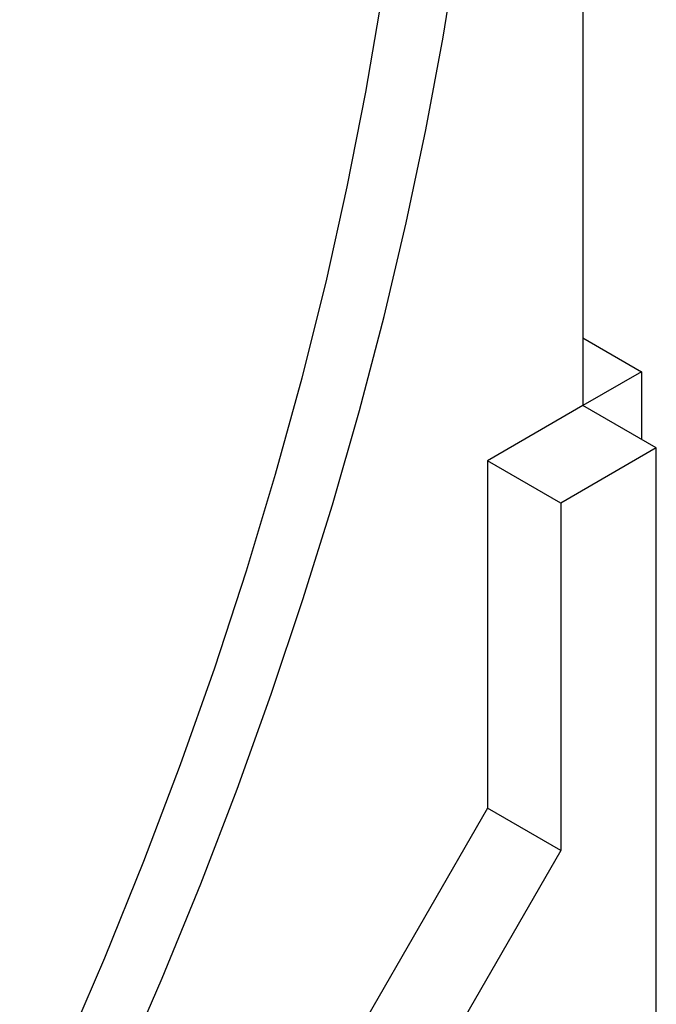
# Model space of a CAD drawing. Units: millimetres. Extents: x 0 to 420, y 0 to 297.
# Drawn here: x 144 to 150, y 39 to 49 of the extents above; entities that cross this region are included whole.
import ezdxf

# ---------------------------------------------------------------- set-up
doc = ezdxf.new("R2010")
doc.units = ezdxf.units.MM

msp = doc.modelspace()

# ---------------------------------------------------------------- linework, layer by layer
at = {"color": 7, "linetype": 'Continuous', "lineweight": 25}
for p, q in [((149.3592, 60.6312), (149.3592, 44.8393)), ((149.3592, 45.4924), (149.9249, 45.1659)), ((149.9249, 45.1659), (149.3592, 44.8393)), ((149.9249, 45.1659), (149.9249, 44.5127)), ((149.3592, 44.8393), (148.44, 44.3086)), ((150.0663, 44.4311), (149.3592, 44.8393)), ((150.0663, 44.4311), (149.1471, 43.9004)), ((150.0663, 35.4491), (150.0663, 44.4311)), ((148.44, 44.3086), (148.44, 40.9608)), ((149.1471, 43.9004), (148.44, 44.3086)), ((149.1471, 43.9004), (149.1471, 40.5526)), ((148.44, 40.9608), (145.1873, 35.327)), ((149.1471, 40.5526), (148.44, 40.9608)), ((149.1471, 40.5526), (145.8944, 34.9188))]:
    msp.add_line(p, q, dxfattribs=at)
at = {"color": 7, "linetype": 'Continuous', "lineweight": 25, "flags": 128}
for points in [[(144.4993, 37.5163), (144.912, 38.4179), (145.3043, 39.324), (145.6758, 40.2335), (146.0259, 41.1453), (146.3542, 42.0582), (146.6603, 42.9713), (146.9438, 43.8832), (147.2045, 44.793), (147.4419, 45.6994), (147.6558, 46.6014), (147.8459, 47.4978), (148.0119, 48.3877), (148.1537, 49.2697), (148.2712, 50.1429), (148.3641, 51.0062), (148.4323, 51.8586), (148.4758, 52.6989), (148.4944, 53.5262)], [(143.9299, 37.6719), (144.3512, 38.5932), (144.7503, 39.5193), (145.1267, 40.449), (145.48, 41.381), (145.8096, 42.3139), (146.1151, 43.2466), (146.3961, 44.1776), (146.6521, 45.1058), (146.8828, 46.0299), (147.0879, 46.9485), (147.2671, 47.8604), (147.4202, 48.7644), (147.5469, 49.6591), (147.6471, 50.5434), (147.7206, 51.4161), (147.7674, 52.2759), (147.7873, 53.1216)]]:
    msp.add_lwpolyline(points, dxfattribs=at)

doc.saveas('drawing.dxf')
